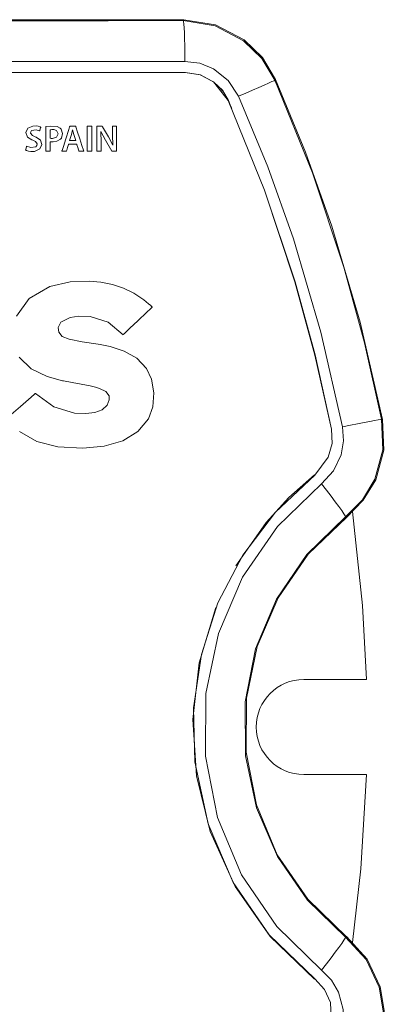
# Model space of a CAD drawing. Units: millimetres. Extents: x -94 to 94, y -41 to 41.
# Drawn here: x 76 to 94, y -7 to 40 of the extents above; entities that cross this region are included whole.
import ezdxf

# ---------------------------------------------------------------- set-up
doc = ezdxf.new("R2010")
doc.units = ezdxf.units.MM
doc.layers.add('Top$20', color=7, linetype='Continuous', true_color=0xffffff)

msp = doc.modelspace()

# ---------------------------------------------------------------- linework, layer by layer
at = {"layer": 'Top$20', "color": 7, "linetype": 'Continuous', "lineweight": 13}
for p, q in [((-28.321, 37.888), (84.114, 37.888)), ((91.106, 20.822), (91.099, 20.821)), ((90.296, 18.627), (90.292, 18.633)), ((89.779, 8.837), (92.785, 8.837)), ((92.785, 4.287), (89.779, 4.287)), ((90.296, -5.503), (90.292, -5.508))]:
    msp.add_line(p, q, dxfattribs=at)
for points in [[(84.01, 40.378), (84.025, 40.4), (84.036, 40.417)], [(84.01, 40.378), (85.535, 40.13), (86.903, 39.41), (87.773, 38.561), (88.401, 37.519)], [(84.036, 40.418), (85.561, 40.177), (86.927, 39.451), (87.803, 38.607), (88.427, 37.562)], [(86.662, 36.758), (86.169, 37.515), (85.46, 38.075), (84.801, 38.339), (84.096, 38.428)], [(-28.31, 37.894), (9.905, 37.894), (34.643, 37.894), (59.379, 37.894), (84.104, 37.894)], [(84.104, 37.894), (84.821, 37.777), (85.464, 37.439), (86.169, 36.549)], [(84.114, 37.888), (84.832, 37.777), (85.474, 37.438), (85.883, 37.04), (86.174, 36.546)], [(88.427, 37.562), (88.412, 37.538), (88.401, 37.519)], [(88.401, 37.519), (90.191, 33.097), (91.702, 28.571), (92.69, 24.955), (93.5, 21.295)], [(93.545, 21.276), (92.481, 25.946), (91.126, 30.539), (89.863, 34.084), (88.427, 37.562)], [(85.726, 37.198), (85.899, 36.994), (85.999, 36.852), (86.087, 36.702), (86.163, 36.546)], [(86.163, 36.546), (87.896, 32.259), (89.359, 27.873), (90.315, 24.368), (91.099, 20.821)], [(86.169, 36.549), (87.904, 32.262), (89.369, 27.876), (90.327, 24.371), (91.113, 20.823)], [(86.174, 36.546), (86.263, 36.344), (86.333, 36.185)], [(91.636, 20.932), (90.599, 25.469), (89.283, 29.933), (88.056, 33.378), (86.662, 36.758)], [(78.875, 34.631), (78.828, 34.777), (78.781, 34.924), (78.722, 35.146), (78.722, 35.146), (78.722, 35.146), (78.72, 35.146), (78.719, 35.146), (78.718, 35.146), (78.718, 35.146), (78.718, 35.146), (78.718, 35.146), (78.718, 35.146), (78.662, 34.924), (78.616, 34.777), (78.574, 34.643), (78.57, 34.631), (78.57, 34.631), (78.57, 34.631), (78.57, 34.631), (78.57, 34.631), (78.722, 34.631), (78.862, 34.631), (78.874, 34.631), (78.875, 34.631), (78.875, 34.631), (78.875, 34.631)], [(79.635, 35.319), (79.635, 34.724), (79.635, 34.315), (79.635, 34.142), (79.635, 34.13), (79.635, 34.129), (79.635, 34.129), (79.635, 34.129), (79.526, 34.129), (79.452, 34.129), (79.42, 34.129), (79.418, 34.129), (79.418, 34.129), (79.418, 34.129), (79.418, 34.724), (79.418, 35.133), (79.418, 35.306), (79.418, 35.318), (79.418, 35.319), (79.418, 35.319), (79.418, 35.319), (79.526, 35.319), (79.626, 35.319), (79.634, 35.319), (79.635, 35.319), (79.635, 35.319), (79.635, 35.319)], [(79.884, 34.129), (79.884, 35.241), (79.884, 35.314), (79.884, 35.319), (79.884, 35.319), (79.886, 35.319), (79.894, 35.319), (80.007, 35.319), (80.12, 35.319), (80.128, 35.319), (80.13, 35.319), (80.131, 35.319), (80.131, 35.319), (80.132, 35.317), (80.151, 35.286), (80.438, 34.809), (80.641, 34.41), (80.641, 34.41), (80.641, 34.41), (80.643, 34.41), (80.644, 34.41), (80.645, 34.41), (80.645, 34.41), (80.645, 34.41), (80.645, 34.41), (80.645, 34.41), (80.625, 34.904), (80.625, 35.315), (80.625, 35.319), (80.625, 35.319), (80.625, 35.319), (80.625, 35.319), (80.656, 35.319), (80.788, 35.319), (80.826, 35.319), (80.827, 35.319), (80.827, 35.302), (80.827, 34.191), (80.824, 34.129), (80.817, 34.129), (80.62, 34.129), (80.603, 34.129), (80.602, 34.129), (80.602, 34.129), (80.599, 34.135), (80.291, 34.652), (80.078, 35.063), (80.078, 35.063), (80.078, 35.063), (80.075, 35.062), (80.073, 35.062), (80.072, 35.061), (80.072, 35.061), (80.072, 35.061), (80.083, 34.555), (80.083, 34.342), (80.083, 34.196), (80.083, 34.134), (80.083, 34.129), (79.983, 34.129), (79.892, 34.129), (79.884, 34.129), (79.884, 34.129)], [(76.039, 26.222), (76.648, 27.083), (77.638, 27.65), (78.598, 27.872), (79.509, 27.912), (80.076, 27.863), (80.623, 27.752), (81.148, 27.576), (81.647, 27.332), (82.12, 27.015), (82.12, 27.015), (82.12, 27.015), (82.353, 26.823), (82.455, 26.737), (82.499, 26.699), (82.519, 26.683), (82.528, 26.676), (82.532, 26.672), (82.533, 26.671), (82.534, 26.67), (82.535, 26.67), (82.535, 26.67), (82.535, 26.67), (82.535, 26.67), (82.535, 26.67), (82.535, 26.67), (82.535, 26.67), (82.535, 26.67), (82.534, 26.67), (82.534, 26.669), (82.532, 26.667), (82.525, 26.661), (82.504, 26.641), (82.442, 26.582), (82.267, 26.416), (81.836, 26.007), (81.461, 25.651), (81.196, 25.4), (81.14, 25.347), (81.137, 25.343), (81.136, 25.343), (81.136, 25.343), (81.136, 25.343), (81.136, 25.343), (81.136, 25.343), (80.414, 25.937), (79.556, 26.215), (79.019, 26.232), (78.611, 26.173), (78.157, 25.947), (78.023, 25.682), (78.054, 25.458), (78.228, 25.255), (78.554, 25.122), (78.554, 25.122), (78.554, 25.122), (79.17, 25.007), (79.944, 24.891), (80.043, 24.874), (80.522, 24.774), (81.188, 24.561), (81.785, 24.226), (82.257, 23.725), (82.495, 23.21), (82.604, 22.557), (82.555, 21.887), (82.344, 21.319), (81.838, 20.708), (81.118, 20.267), (80.224, 19.999), (79.202, 19.909), (79.202, 19.909), (78.007, 19.971), (77.003, 20.229), (76.178, 20.703)], [(75.783, 21.527), (76.225, 21.912), (76.609, 22.246), (76.879, 22.481), (76.937, 22.531), (76.941, 22.534), (76.941, 22.535), (76.941, 22.535), (76.941, 22.535), (76.941, 22.535), (76.941, 22.535), (77.818, 21.885), (78.814, 21.579), (79.352, 21.567), (79.778, 21.624), (80.127, 21.753), (80.368, 21.967), (80.466, 22.225), (80.464, 22.413), (80.316, 22.619), (80.014, 22.769), (79.815, 22.83), (79.566, 22.89), (78.703, 23.051), (78.287, 23.132), (78.239, 23.142), (77.5, 23.342), (76.74, 23.701), (76.167, 24.269)], [(93.5, 21.295), (93.559, 19.834), (93.175, 18.424), (92.585, 17.437), (91.777, 16.618)], [(93.545, 21.276), (93.605, 19.814), (93.218, 18.403), (92.626, 17.415), (91.815, 16.599)], [(93.5, 21.295), (93.526, 21.284), (93.545, 21.276)], [(91.113, 20.823), (91.137, 20.136), (90.953, 19.474), (90.301, 18.621)], [(90.628, 18.201), (91.208, 18.827), (91.573, 19.599), (91.685, 20.262), (91.636, 20.932)], [(90.301, 18.621), (88.423, 16.852), (86.866, 14.792), (85.674, 12.5), (84.883, 10.042), (84.511, 7.485), (84.573, 4.903), (85.199, 1.925), (86.396, -0.873), (88.119, -3.379), (90.301, -5.497)], [(90.292, 18.633), (89.071, 17.55), (87.976, 16.352), (86.534, 14.272)], [(90.628, -5.076), (88.486, -2.992), (86.804, -0.52), (85.65, 2.238), (85.072, 5.173), (85.094, 8.164), (85.698, 11.039), (86.855, 13.739), (88.52, 16.157), (90.628, 18.201)], [(91.777, 16.618), (89.926, 14.818), (88.473, 12.684), (87.475, 10.3), (86.976, 7.763), (86.994, 5.178), (87.516, 2.693), (88.517, 0.36), (89.956, -1.729), (91.777, -3.494)], [(91.815, -3.474), (89.965, -1.678), (88.512, 0.452), (87.516, 2.832), (87.016, 5.363), (87.035, 7.944), (87.557, 10.425), (88.557, 12.754), (89.995, 14.838), (91.815, 16.598)], [(91.815, 16.598), (91.794, 16.61), (91.777, 16.618)], [(92.104, 16.873), (92.593, 12.382), (92.785, 8.837)], [(85.566, 12.278), (84.779, 9.638), (84.472, 6.927), (84.648, 4.22), (85.302, 1.563), (86.49, -1.073), (88.171, -3.461), (90.292, -5.508)], [(92.785, 4.287), (92.511, -0.221), (92.104, -3.746)], [(91.777, -3.494), (91.798, -3.483), (91.815, -3.474)], [(91.777, -3.494), (92.769, -4.567), (93.393, -5.889), (93.584, -7.023), (93.5, -8.17)], [(91.817, -3.472), (92.811, -4.545), (93.435, -5.868), (93.631, -7.003), (93.545, -8.152)], [(91.636, -7.808), (91.67, -6.954), (91.445, -6.13), (91.1, -5.554), (90.628, -5.076)], [(90.301, -5.497), (90.766, -6.003), (91.055, -6.626), (91.113, -7.699)]]:
    msp.add_lwpolyline(points, dxfattribs=at)
for points in [[(76.518, 34.366), (76.724, 34.296), (76.967, 34.335), (77.015, 34.402), (77.02, 34.486), (76.949, 34.584), (76.811, 34.65), (76.764, 34.668), (76.559, 34.805), (76.49, 35.014), (76.584, 35.222), (76.818, 35.332), (76.98, 35.336), (77.079, 35.32), (77.151, 35.299), (77.177, 35.288), (77.188, 35.283), (77.193, 35.28), (77.195, 35.279), (77.195, 35.279), (77.196, 35.279), (77.196, 35.279), (77.196, 35.279), (77.196, 35.279), (77.196, 35.279), (77.196, 35.279), (77.196, 35.279), (77.196, 35.279), (77.196, 35.279), (77.196, 35.278), (77.196, 35.278), (77.196, 35.277), (77.195, 35.275), (77.193, 35.267), (77.186, 35.245), (77.17, 35.191), (77.145, 35.111), (77.143, 35.104), (77.143, 35.104), (77.143, 35.104), (77.143, 35.104), (77.143, 35.104), (77.143, 35.104), (76.984, 35.155), (76.756, 35.114), (76.715, 35.055), (76.712, 34.983), (76.806, 34.88), (76.936, 34.821), (76.985, 34.802), (77.184, 34.66), (77.243, 34.45), (77.153, 34.237), (76.899, 34.119), (76.72, 34.115), (76.607, 34.134), (76.521, 34.161), (76.491, 34.175), (76.479, 34.181), (76.474, 34.183), (76.472, 34.185), (76.471, 34.185), (76.47, 34.185), (76.47, 34.186), (76.47, 34.186), (76.47, 34.186), (76.47, 34.186), (76.47, 34.186), (76.47, 34.186), (76.47, 34.186), (76.47, 34.186), (76.47, 34.186), (76.47, 34.186), (76.471, 34.187), (76.471, 34.19), (76.473, 34.197), (76.479, 34.22), (76.494, 34.276), (76.516, 34.358), (76.518, 34.365), (76.518, 34.366), (76.518, 34.366), (76.518, 34.366)], [(77.439, 35.303), (77.668, 35.326), (77.978, 35.303), (78.122, 35.231), (78.17, 35.181), (78.239, 34.968), (78.181, 34.751), (78.136, 34.698), (77.973, 34.602), (77.797, 34.571), (77.72, 34.571), (77.681, 34.574), (77.666, 34.576), (77.659, 34.577), (77.656, 34.577), (77.655, 34.577), (77.655, 34.577), (77.654, 34.577), (77.654, 34.577), (77.654, 34.577), (77.654, 34.577), (77.654, 34.577), (77.654, 34.577), (77.654, 34.577), (77.654, 34.577), (77.654, 34.577), (77.654, 34.577), (77.654, 34.577), (77.654, 34.575), (77.654, 34.569), (77.654, 34.551), (77.654, 34.5), (77.654, 34.372), (77.654, 34.159), (77.654, 34.131), (77.654, 34.129), (77.654, 34.129), (77.654, 34.129), (77.652, 34.129), (77.645, 34.129), (77.547, 34.129), (77.448, 34.129), (77.441, 34.129), (77.439, 34.129), (77.439, 34.129), (77.439, 34.129), (77.439, 34.134), (77.439, 34.206), (77.439, 34.488), (77.439, 34.853), (77.439, 35.267), (77.439, 35.301), (77.439, 35.303), (77.439, 35.303)], [(77.654, 34.749), (77.701, 34.742), (77.76, 34.74), (77.952, 34.797), (78.022, 34.959), (77.957, 35.11), (77.815, 35.161), (77.725, 35.16), (77.679, 35.156), (77.664, 35.153), (77.658, 35.152), (77.656, 35.152), (77.655, 35.152), (77.655, 35.152), (77.654, 35.151), (77.654, 35.151), (77.654, 35.151), (77.654, 35.151), (77.654, 35.151), (77.654, 35.151), (77.654, 35.151), (77.654, 35.151), (77.654, 35.151), (77.654, 35.151), (77.654, 35.151), (77.654, 35.149), (77.654, 35.143), (77.654, 35.125), (77.654, 35.074), (77.654, 34.95), (77.654, 34.766), (77.654, 34.75), (77.654, 34.749), (77.654, 34.749), (77.654, 34.749)], [(78.534, 34.466), (78.534, 34.466), (78.534, 34.466), (78.534, 34.465), (78.53, 34.452), (78.483, 34.298), (78.445, 34.171), (78.435, 34.138), (78.433, 34.131), (78.432, 34.129), (78.432, 34.129), (78.432, 34.129), (78.432, 34.129), (78.432, 34.129), (78.432, 34.129), (78.432, 34.129), (78.432, 34.129), (78.432, 34.129), (78.432, 34.129), (78.432, 34.129), (78.432, 34.129), (78.431, 34.129), (78.427, 34.129), (78.417, 34.129), (78.389, 34.129), (78.32, 34.129), (78.218, 34.129), (78.209, 34.129), (78.208, 34.129), (78.208, 34.129), (78.208, 34.129), (78.208, 34.129), (78.208, 34.129), (78.208, 34.129), (78.208, 34.129), (78.208, 34.129), (78.208, 34.129), (78.208, 34.13), (78.209, 34.132), (78.211, 34.137), (78.216, 34.155), (78.233, 34.208), (78.281, 34.357), (78.399, 34.724), (78.542, 35.172), (78.579, 35.288), (78.587, 35.313), (78.589, 35.318), (78.589, 35.319), (78.589, 35.319), (78.589, 35.319), (78.589, 35.319), (78.589, 35.319), (78.589, 35.319), (78.589, 35.319), (78.589, 35.319), (78.589, 35.319), (78.589, 35.319), (78.59, 35.319), (78.591, 35.319), (78.595, 35.319), (78.608, 35.319), (78.642, 35.319), (78.728, 35.319), (78.832, 35.319), (78.859, 35.319), (78.865, 35.319), (78.866, 35.319), (78.866, 35.319), (78.866, 35.319), (78.866, 35.319), (78.866, 35.319), (78.866, 35.319), (78.866, 35.319), (78.866, 35.319), (78.866, 35.319), (78.866, 35.319), (78.866, 35.319), (78.867, 35.318), (78.867, 35.317), (78.869, 35.311), (78.875, 35.293), (78.892, 35.241), (78.94, 35.092), (79.06, 34.724), (79.163, 34.405), (79.237, 34.18), (79.252, 34.133), (79.253, 34.129), (79.253, 34.129), (79.253, 34.129), (79.253, 34.129), (79.253, 34.129), (79.253, 34.129), (79.253, 34.129), (79.253, 34.129), (79.253, 34.129), (79.253, 34.129), (79.253, 34.129), (79.251, 34.129), (79.248, 34.129), (79.238, 34.129), (79.209, 34.129), (79.137, 34.129), (79.049, 34.129), (79.026, 34.129), (79.021, 34.129), (79.02, 34.129), (79.02, 34.129), (79.02, 34.129), (79.02, 34.129), (79.02, 34.129), (79.02, 34.129), (79.02, 34.129), (79.02, 34.129), (79.02, 34.129), (79.02, 34.129), (79.02, 34.13), (79.019, 34.131), (79.018, 34.136), (79.013, 34.151), (78.999, 34.194), (78.966, 34.298), (78.926, 34.425), (78.915, 34.458), (78.913, 34.465), (78.913, 34.466), (78.912, 34.466), (78.912, 34.466), (78.912, 34.466), (78.912, 34.466), (78.912, 34.466), (78.912, 34.466), (78.912, 34.466), (78.912, 34.466), (78.912, 34.466), (78.912, 34.466), (78.912, 34.466), (78.91, 34.466), (78.904, 34.466), (78.887, 34.466), (78.84, 34.466), (78.723, 34.466), (78.551, 34.466), (78.536, 34.466), (78.535, 34.466), (78.534, 34.466), (78.534, 34.466)]]:
    msp.add_lwpolyline(points, close=True, dxfattribs=at)
at = {"layer": 'Top$20', "color": 7, "linetype": 'Continuous', "lineweight": 13, "extrusion": (0, 0, -1)}
msp.add_arc((-89.779, 6.562), 2.275, 270, 90, dxfattribs=at)
at = {"layer": 'Top$20', "color": 7, "linetype": 'Continuous', "lineweight": 13}
for centre, major_axis, ratio, start_param, end_param in [((28.279, 74.304), (1295.729, 0), 0.026177, 4.666732, 4.755434), ((28.279, 74.304), (-1297.234, 0), 0.026177, 1.525224, 1.613771), ((84.01, 38.379), (0.002, -2), 0.042947, 1.595245, 3.115389), ((28.279, 72.406), (1299.231, 0), 0.026177, 4.666899, 4.755364), ((86.572, 36.712), (-1.83, -0.808), 0.003117, 3.167773, 4.661937), ((91.538, 20.91), (-1.963, -0.384), 0.001483, 3.167772, 4.662451), ((90.532, 18.183), (-1.244, 1.566), 0.043111, 3.167797, 4.689594), ((90.532, -5.058), (-1.244, -1.566), 0.043111, 1.593591, 3.115389)]:
    msp.add_ellipse(centre, major_axis=major_axis, ratio=ratio, start_param=start_param, end_param=end_param, dxfattribs=at)

doc.saveas('drawing.dxf')
